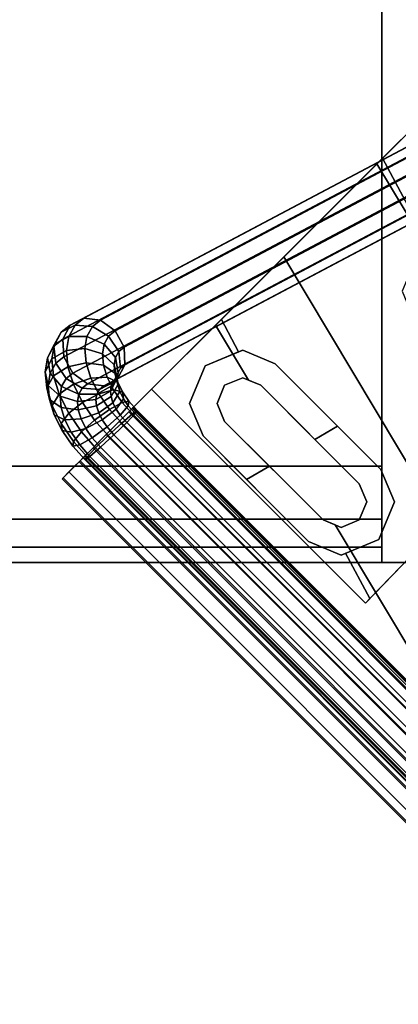
# Model space of a CAD drawing. Units: inches. Extents: x 57 to 297, y -17 to 206.
# Drawn here: x 106 to 108, y 132 to 137 of the extents above; entities that cross this region are included whole.
import ezdxf

# ---------------------------------------------------------------- set-up
doc = ezdxf.new("R2010")
doc.units = ezdxf.units.IN
doc.header["$MEASUREMENT"] = 0
doc.layers.add('TABLE', color=6, linetype='Continuous')
doc.layers.add('TABLE-BASE', color=6, linetype='Continuous')

# ---------------------------------------------------------------- blocks, each defined once
blk = doc.blocks.new('SAL2WP-60_0T')
at = {"layer": 'TABLE'}
for points, invisible_edges in [([(-29.9213, 0, 28.3755), (-3.5625, 0, 28.3755), (-29.921, -29.9213, 28.3755)], 2), ([(-29.9213, -29.921, 29.5515), (-3.5625, 0, 29.5515), (-29.9213, 0, 29.5515), (-29.9213, -29.921, 29.5515)], 1), ([(-29.9213, -29.921, 29.5515), (-1.1009, -3.3881, 29.5515), (-2.8821, -2.094, 29.5515), (-3.5625, 0, 29.5515)], 9), ([(-2.8821, -2.094, 28.3755), (-1.1009, -3.3881, 28.3755), (-29.921, -29.9213, 28.3755), (-3.5625, 0, 28.3755)], 6), ([(29.9213, -29.921, 29.5515), (1.1009, -3.3881, 29.5515), (-1.1009, -3.3881, 29.5515), (-29.9213, -29.921, 29.5515)], 5), ([(-1.1009, -3.3881, 28.3755), (1.1009, -3.3881, 28.3755), (29.9213, -29.921, 28.3755), (-29.921, -29.9213, 28.3755)], 10)]:
    blk.add_3dface(points, dxfattribs=dict(at, invisible_edges=invisible_edges))
at = {"layer": 'TABLE-BASE'}
for points in [[(-19.3701, -21.8457, 26.2783), (-21.8449, -19.3708, 26.2783), (-21.9272, -19.4531, 26.1623), (-19.4523, -21.9279, 26.1623)], [(-21.8099, -19.3358, 26.6255), (-19.3351, -21.8107, 26.6255), (-19.4235, -21.8991, 26.6255), (-21.8984, -19.4242, 26.6255)], [(-21.8449, -19.3708, 26.2783), (-19.3701, -21.8457, 26.2783), (-19.3399, -21.8155, 26.4369), (-21.8147, -19.3406, 26.4369)], [(-21.8147, -19.3406, 26.4369), (-19.3399, -21.8155, 26.4369), (-19.3351, -21.8107, 26.6255), (-21.8099, -19.3358, 26.6255)], [(-19.4523, -21.9279, 26.1623), (-21.9272, -19.4531, 26.1623), (-22.0394, -19.5653, 26.1199), (-19.5646, -22.0402, 26.1199)], [(-19.5349, -21.9747, 26.24), (-19.4797, -21.9268, 26.304), (-21.9502, -19.4563, 26.304), (-21.9981, -19.5115, 26.24)], [(-19.4649, -21.9244, 26.4911), (-19.5092, -21.9707, 26.5641), (-21.9941, -19.4858, 26.5641), (-21.9478, -19.4415, 26.4911)], [(-19.4963, -21.9719, 26.2713), (-21.9712, -19.497, 26.2713), (-21.9213, -19.4472, 26.3418), (-19.4465, -21.9221, 26.3418)], [(-19.4797, -21.9268, 26.304), (-19.4541, -21.9083, 26.396), (-21.9318, -19.4307, 26.396), (-21.9502, -19.4563, 26.304)], [(-19.4541, -21.9083, 26.396), (-19.4649, -21.9244, 26.4911), (-21.9478, -19.4415, 26.4911), (-21.9318, -19.4307, 26.396)], [(-19.4465, -21.9221, 26.3418), (-21.9213, -19.4472, 26.3418), (-21.9031, -19.429, 26.438), (-19.4282, -21.9039, 26.438)], [(-21.8984, -19.4242, 26.6255), (-19.4235, -21.8991, 26.6255), (-19.4282, -21.9039, 26.438), (-21.9031, -19.429, 26.438)], [(-19.6048, -22.0394, 26.221), (-19.5349, -21.9747, 26.24), (-21.9981, -19.5115, 26.24), (-22.0628, -19.5814, 26.221)], [(-19.5092, -21.9707, 26.5641), (-19.5752, -22.0347, 26.5952), (-22.0581, -19.5518, 26.5952), (-21.9941, -19.4858, 26.5641)], [(-19.5644, -22.0399, 26.2455), (-22.0392, -19.5651, 26.2455), (-21.9712, -19.497, 26.2713), (-19.4963, -21.9719, 26.2713)], [(-19.5752, -22.0347, 26.5952), (-19.6451, -22.0994, 26.5762), (-22.1228, -19.6217, 26.5762), (-22.0581, -19.5518, 26.5952)], [(-19.6324, -22.108, 26.2713), (-22.1073, -19.6332, 26.2713), (-22.0392, -19.5651, 26.2455), (-19.5644, -22.0399, 26.2455)], [(-19.6451, -22.0994, 26.5762), (-19.7003, -22.1473, 26.5122), (-22.1708, -19.6769, 26.5122), (-22.1228, -19.6217, 26.5762)], [(-19.6708, -22.1034, 26.2521), (-19.6048, -22.0394, 26.221), (-22.0628, -19.5814, 26.221), (-22.1268, -19.6474, 26.2521)], [(-19.7003, -22.1473, 26.5122), (-19.7259, -22.1658, 26.4202), (-22.1892, -19.7025, 26.4202), (-22.1708, -19.6769, 26.5122)], [(-19.7151, -22.1497, 26.325), (-19.6708, -22.1034, 26.2521), (-22.1268, -19.6474, 26.2521), (-22.1731, -19.6917, 26.325)], [(-19.6823, -22.1578, 26.3418), (-22.1571, -19.683, 26.3418), (-22.1073, -19.6332, 26.2713), (-19.6324, -22.108, 26.2713)], [(-19.7259, -22.1658, 26.4202), (-19.7151, -22.1497, 26.325), (-22.1731, -19.6917, 26.325), (-22.1892, -19.7025, 26.4202)], [(-19.7052, -22.1808, 26.6255), (-22.1801, -19.7059, 26.6255), (-22.1753, -19.7011, 26.4315), (-19.7004, -22.176, 26.4315)], [(-19.7004, -22.176, 26.4315), (-22.1753, -19.7011, 26.4315), (-22.1571, -19.683, 26.3418), (-19.6823, -22.1578, 26.3418)], [(-20.9134, -21.1631, 26.112), (-20.9134, -21.1631, 26.3865), (-20.9129, -21.1636, 26.3865), (-20.9129, -21.1636, 26.112)], [(-20.9129, -21.1636, 26.112), (-20.9129, -21.1636, 26.3865), (-19.8005, -22.276, 26.3865), (-19.8005, -22.276, 26.112)], [(-21.375, -21.375, 26.6255), (-21.375, -21.375, 28.3755), (-21, -21.375, 28.3755), (-21, -21.375, 26.6255)], [(21, -21.455, 27.8755), (-21, -21.455, 27.8755), (-21, -21.375, 27.8755), (21, -21.375, 27.8755)], [(21, -21.375, 27.1255), (-21, -21.375, 27.1255), (-21, -21.6, 27.1255), (21, -21.6, 27.1255)], [(21, -21.375, 26.6255), (-21, -21.375, 26.6255), (-21, -21.375, 27.1255), (21, -21.375, 27.1255)], [(21, -25, 26.6255), (-21, -25, 26.6255), (-21, -21.375, 26.6255), (21, -21.375, 26.6255)], [(21, -21.375, 28.3755), (-21, -21.375, 28.3755), (-21, -24.625, 28.3755), (21, -24.625, 28.3755)], [(21, -21.375, 27.8755), (-21, -21.375, 27.8755), (-21, -21.375, 28.3755), (21, -21.375, 28.3755)], [(-20.9835, -21.4939, 26.3865), (-20.9835, -21.4939, 26.5115), (-20.7877, -21.4128, 26.5115), (-20.7877, -21.4128, 26.3865)], [(-20.7877, -21.4128, 26.3865), (-20.7877, -21.4128, 26.5115), (-20.6183, -21.483, 26.5115), (-20.6183, -21.483, 26.3865)], [(21, -21.455, 28.2955), (-21, -21.455, 28.2955), (-21, -21.455, 27.8755), (21, -21.455, 27.8755)], [(21, -21.875, 28.2955), (-21, -21.875, 28.2955), (-21, -21.455, 28.2955), (21, -21.455, 28.2955)], [(21, -21.455, 26.7055), (-21, -21.455, 26.7055), (-21, -21.875, 26.7055), (21, -21.875, 26.7055)], [(21, -21.455, 26.9888), (-21, -21.455, 26.9888), (-21, -21.455, 26.7055), (21, -21.455, 26.7055)], [(21, -21.6, 27.0416), (-21, -21.6, 27.0416), (-21, -21.455, 26.9888), (21, -21.455, 26.9888)], [(-21.0647, -21.6898, 26.3865), (-21.0647, -21.6898, 26.5115), (-20.9835, -21.4939, 26.5115), (-20.9835, -21.4939, 26.3865)], [(-20.6183, -21.483, 26.3865), (-20.6183, -21.483, 26.5115), (-20.0683, -22.033, 26.5115), (-20.0683, -22.033, 26.3865)], [(-20.7877, -21.5568, 26.6255), (-20.7877, -21.5568, 26.5115), (-20.8818, -21.5957, 26.5115), (-20.8818, -21.5957, 26.6255)], [(-20.6937, -21.5957, 26.6255), (-20.6937, -21.5957, 26.5115), (-20.7877, -21.5568, 26.5115), (-20.7877, -21.5568, 26.6255)], [(21, -21.6, 27.1255), (-21, -21.6, 27.1255), (-21, -21.6, 27.0416), (21, -21.6, 27.0416)], [(-20.8818, -21.5957, 26.6255), (-20.8818, -21.5957, 26.5115), (-20.9207, -21.6898, 26.5115), (-20.9207, -21.6898, 26.6255)], [(-20.181, -22.1084, 26.6255), (-20.181, -22.1084, 26.5115), (-20.6937, -21.5957, 26.5115), (-20.6937, -21.5957, 26.6255)], [(-20.9945, -21.8592, 26.3865), (-20.9945, -21.8592, 26.5115), (-21.0647, -21.6898, 26.5115), (-21.0647, -21.6898, 26.3865)], [(-20.9207, -21.6898, 26.6255), (-20.9207, -21.6898, 26.5115), (-20.8818, -21.7838, 26.5115), (-20.8818, -21.7838, 26.6255)], [(-20.8818, -21.7838, 26.6255), (-20.8818, -21.7838, 26.5115), (-20.3691, -22.2965, 26.5115), (-20.3691, -22.2965, 26.6255)], [(21, -21.875, 26.7055), (-21, -21.875, 26.7055), (-21, -21.875, 28.2955), (21, -21.875, 28.2955)], [(-20.4444, -22.4092, 26.3865), (-20.4444, -22.4092, 26.5115), (-20.9945, -21.8592, 26.5115), (-20.9945, -21.8592, 26.3865)], [(-19.4913, -22.0239, 26.234), (-19.4261, -21.9873, 26.2967), (-19.4797, -21.9268, 26.304), (-19.5349, -21.9747, 26.24)], [(-19.3937, -22.0048, 26.4814), (-19.4353, -22.0541, 26.554), (-19.5092, -21.9707, 26.5641), (-19.4649, -21.9244, 26.4911)], [(-19.4261, -21.9873, 26.2967), (-19.3903, -21.9803, 26.3873), (-19.4541, -21.9083, 26.396), (-19.4797, -21.9268, 26.304)], [(-19.3903, -21.9803, 26.3873), (-19.3937, -22.0048, 26.4814), (-19.4649, -21.9244, 26.4911), (-19.4541, -21.9083, 26.396)], [(-19.5687, -22.0802, 26.2161), (-19.4913, -22.0239, 26.234), (-19.5349, -21.9747, 26.24), (-19.6048, -22.0394, 26.221)], [(-19.4353, -22.0541, 26.554), (-19.504, -22.1151, 26.5855), (-19.5752, -22.0347, 26.5952), (-19.5092, -21.9707, 26.5641)], [(-19.3818, -22.052, 26.2751), (-19.335, -22.0612, 26.3602), (-19.3903, -21.9803, 26.3873), (-19.4261, -21.9873, 26.2967)], [(-19.335, -22.0612, 26.3602), (-19.3302, -22.0976, 26.4504), (-19.3937, -22.0048, 26.4814), (-19.3903, -21.9803, 26.3873)], [(-20.0683, -22.033, 26.3865), (-20.0683, -22.033, 26.5115), (-19.9981, -22.2024, 26.5115), (-19.9981, -22.2024, 26.3865)], [(-19.504, -22.1151, 26.5855), (-19.5814, -22.1714, 26.5675), (-19.6451, -22.0994, 26.5762), (-19.5752, -22.0347, 26.5952)], [(-19.5437, -22.1167, 26.2038), (-19.4582, -22.0723, 26.2179), (-19.4913, -22.0239, 26.234), (-19.5687, -22.0802, 26.2161)], [(-19.4582, -22.0723, 26.2179), (-19.3818, -22.052, 26.2751), (-19.4261, -21.9873, 26.2967), (-19.4913, -22.0239, 26.234)], [(-19.3302, -22.0976, 26.4504), (-19.3689, -22.1512, 26.5215), (-19.4353, -22.0541, 26.554), (-19.3937, -22.0048, 26.4814)], [(-19.6374, -22.1412, 26.2476), (-19.5687, -22.0802, 26.2161), (-19.6048, -22.0394, 26.221), (-19.6708, -22.1034, 26.2521)], [(-19.6154, -22.1733, 26.2368), (-19.5437, -22.1167, 26.2038), (-19.5687, -22.0802, 26.2161), (-19.6374, -22.1412, 26.2476)], [(-19.5252, -22.1537, 26.1841), (-19.4337, -22.1214, 26.1917), (-19.4582, -22.0723, 26.2179), (-19.5437, -22.1167, 26.2038)], [(-19.3689, -22.1512, 26.5215), (-19.4405, -22.2079, 26.5544), (-19.504, -22.1151, 26.5855), (-19.4353, -22.0541, 26.554)], [(-19.4337, -22.1214, 26.1917), (-19.3491, -22.1176, 26.2402), (-19.3818, -22.052, 26.2751), (-19.4582, -22.0723, 26.2179)], [(-19.3491, -22.1176, 26.2402), (-19.294, -22.1434, 26.3165), (-19.335, -22.0612, 26.3602), (-19.3818, -22.052, 26.2751)], [(-19.294, -22.1434, 26.3165), (-19.2832, -22.1918, 26.4003), (-19.3302, -22.0976, 26.4504), (-19.335, -22.0612, 26.3602)], [(-20.1421, -22.2024, 26.6255), (-20.1421, -22.2024, 26.5115), (-20.181, -22.1084, 26.5115), (-20.181, -22.1084, 26.6255)], [(-19.679, -22.1905, 26.3201), (-19.6374, -22.1412, 26.2476), (-19.6708, -22.1034, 26.2521), (-19.7151, -22.1497, 26.325)], [(-19.5814, -22.1714, 26.5675), (-19.6466, -22.2079, 26.5048), (-19.7003, -22.1473, 26.5122), (-19.6451, -22.0994, 26.5762)], [(-19.5991, -22.2059, 26.2195), (-19.5252, -22.1537, 26.1841), (-19.5437, -22.1167, 26.2038), (-19.6154, -22.1733, 26.2368)], [(-19.4405, -22.2079, 26.5544), (-19.526, -22.2523, 26.5404), (-19.5814, -22.1714, 26.5675), (-19.504, -22.1151, 26.5855)], [(-19.5141, -22.1897, 26.1579), (-19.419, -22.169, 26.1569), (-19.4337, -22.1214, 26.1917), (-19.5252, -22.1537, 26.1841)], [(-19.419, -22.169, 26.1569), (-19.3294, -22.1813, 26.1936), (-19.3491, -22.1176, 26.2402), (-19.4337, -22.1214, 26.1917)], [(-19.2832, -22.1918, 26.4003), (-19.3197, -22.2499, 26.469), (-19.3689, -22.1512, 26.5215), (-19.3302, -22.0976, 26.4504)], [(-19.3294, -22.1813, 26.1936), (-19.2694, -22.223, 26.2582), (-19.294, -22.1434, 26.3165), (-19.3491, -22.1176, 26.2402)], [(-19.6466, -22.2079, 26.5048), (-19.6824, -22.2149, 26.4143), (-19.7259, -22.1658, 26.4202), (-19.7003, -22.1473, 26.5122)], [(-19.6824, -22.2149, 26.4143), (-19.679, -22.1905, 26.3201), (-19.7151, -22.1497, 26.325), (-19.7259, -22.1658, 26.4202)], [(-19.654, -22.227, 26.3079), (-19.6154, -22.1733, 26.2368), (-19.6374, -22.1412, 26.2476), (-19.679, -22.1905, 26.3201)], [(-19.6355, -22.264, 26.2882), (-19.5991, -22.2059, 26.2195), (-19.6154, -22.1733, 26.2368), (-19.654, -22.227, 26.3079)], [(-19.526, -22.2523, 26.5404), (-19.6024, -22.2726, 26.4832), (-19.6466, -22.2079, 26.5048), (-19.5814, -22.1714, 26.5675)], [(-19.5893, -22.2376, 26.1963), (-19.5141, -22.1897, 26.1579), (-19.5252, -22.1537, 26.1841), (-19.5991, -22.2059, 26.2195)], [(-19.5865, -22.2667, 26.1685), (-19.5109, -22.2227, 26.1262), (-19.5141, -22.1897, 26.1579), (-19.5893, -22.2376, 26.1963)], [(-19.5109, -22.2227, 26.1262), (-19.4147, -22.2129, 26.1149), (-19.419, -22.169, 26.1569), (-19.5141, -22.1897, 26.1579)], [(-19.3197, -22.2499, 26.469), (-19.3935, -22.3021, 26.5043), (-19.4405, -22.2079, 26.5544), (-19.3689, -22.1512, 26.5215)], [(-19.4147, -22.2129, 26.1149), (-19.3237, -22.2398, 26.1376), (-19.3294, -22.1813, 26.1936), (-19.419, -22.169, 26.1569)], [(-19.3237, -22.2398, 26.1376), (-19.2622, -22.2964, 26.1881), (-19.2694, -22.223, 26.2582), (-19.3294, -22.1813, 26.1936)], [(-19.2694, -22.223, 26.2582), (-19.255, -22.2832, 26.3334), (-19.2832, -22.1918, 26.4003), (-19.294, -22.1434, 26.3165)], [(-20.181, -22.2965, 26.6255), (-20.181, -22.2965, 26.5115), (-20.1421, -22.2024, 26.5115), (-20.1421, -22.2024, 26.6255)], [(-19.9981, -22.2024, 26.3865), (-19.9981, -22.2024, 26.5115), (-20.0792, -22.3983, 26.5115), (-20.0792, -22.3983, 26.3865)], [(-19.6493, -22.2633, 26.3981), (-19.654, -22.227, 26.3079), (-19.679, -22.1905, 26.3201), (-19.6824, -22.2149, 26.4143)], [(-19.6024, -22.2726, 26.4832), (-19.6493, -22.2633, 26.3981), (-19.6824, -22.2149, 26.4143), (-19.6466, -22.2079, 26.5048)], [(-19.6248, -22.3125, 26.372), (-19.6355, -22.264, 26.2882), (-19.654, -22.227, 26.3079), (-19.6493, -22.2633, 26.3981)], [(-19.6244, -22.2999, 26.2619), (-19.5893, -22.2376, 26.1963), (-19.5991, -22.2059, 26.2195), (-19.6355, -22.264, 26.2882)], [(-19.6212, -22.333, 26.2303), (-19.5865, -22.2667, 26.1685), (-19.5893, -22.2376, 26.1963), (-19.6244, -22.2999, 26.2619)], [(-19.5907, -22.2917, 26.1375), (-19.5157, -22.2512, 26.091), (-19.5109, -22.2227, 26.1262), (-19.5865, -22.2667, 26.1685)], [(-19.3935, -22.3021, 26.5043), (-19.485, -22.3344, 26.4967), (-19.526, -22.2523, 26.5404), (-19.4405, -22.2079, 26.5544)], [(-19.5157, -22.2512, 26.091), (-19.4211, -22.2508, 26.068), (-19.4147, -22.2129, 26.1149), (-19.5109, -22.2227, 26.1262)], [(-19.4211, -22.2508, 26.068), (-19.3322, -22.2906, 26.0747), (-19.3237, -22.2398, 26.1376), (-19.4147, -22.2129, 26.1149)], [(-19.3322, -22.2906, 26.0747), (-19.2729, -22.36, 26.1093), (-19.2622, -22.2964, 26.1881), (-19.3237, -22.2398, 26.1376)], [(-19.255, -22.2832, 26.3334), (-19.2901, -22.3455, 26.399), (-19.3197, -22.2499, 26.469), (-19.2832, -22.1918, 26.4003)], [(-19.2622, -22.2964, 26.1881), (-19.2468, -22.3673, 26.253), (-19.255, -22.2832, 26.3334), (-19.2694, -22.223, 26.2582)], [(-19.5697, -22.3382, 26.4483), (-19.6248, -22.3125, 26.372), (-19.6493, -22.2633, 26.3981), (-19.6024, -22.2726, 26.4832)], [(-19.6394, -22.3855, 26.1554), (-19.6026, -22.313, 26.1024), (-19.5907, -22.2917, 26.1375), (-19.626, -22.3615, 26.195)], [(-19.61, -22.3601, 26.3371), (-19.6244, -22.2999, 26.2619), (-19.6355, -22.264, 26.2882), (-19.6248, -22.3125, 26.372)], [(-19.626, -22.3615, 26.195), (-19.5907, -22.2917, 26.1375), (-19.5865, -22.2667, 26.1685), (-19.6212, -22.333, 26.2303)], [(-19.6234, -22.3297, 26.0625), (-19.5517, -22.2934, 26.0081), (-19.5291, -22.2752, 26.0513), (-19.6026, -22.313, 26.1024)], [(-19.6026, -22.313, 26.1024), (-19.5291, -22.2752, 26.0513), (-19.5157, -22.2512, 26.091), (-19.5907, -22.2917, 26.1375)], [(-19.485, -22.3344, 26.4967), (-19.5697, -22.3382, 26.4483), (-19.6024, -22.2726, 26.4832), (-19.526, -22.2523, 26.5404)], [(-19.5517, -22.2934, 26.0081), (-19.4662, -22.3044, 25.9634), (-19.4387, -22.2823, 26.016), (-19.5291, -22.2752, 26.0513)], [(-19.5291, -22.2752, 26.0513), (-19.4387, -22.2823, 26.016), (-19.4211, -22.2508, 26.068), (-19.5157, -22.2512, 26.091)], [(-19.4662, -22.3044, 25.9634), (-19.3897, -22.3598, 25.9405), (-19.3555, -22.3324, 26.0057), (-19.4387, -22.2823, 26.016)], [(-19.4387, -22.2823, 26.016), (-19.3555, -22.3324, 26.0057), (-19.3322, -22.2906, 26.0747), (-19.4211, -22.2508, 26.068)], [(-19.2901, -22.3455, 26.399), (-19.3653, -22.3935, 26.4375), (-19.3935, -22.3021, 26.5043), (-19.3197, -22.2499, 26.469)], [(-19.3555, -22.3324, 26.0057), (-19.302, -22.412, 26.0234), (-19.2729, -22.36, 26.1093), (-19.3322, -22.2906, 26.0747)], [(-19.2468, -22.3673, 26.253), (-19.2815, -22.4336, 26.3148), (-19.2901, -22.3455, 26.399), (-19.255, -22.2832, 26.3334)], [(-19.6234, -22.3297, 26.0625), (-19.662, -22.4036, 26.1121), (-25.0716, -25.2671, 17.3439), (-25.0323, -25.1928, 17.2954)], [(-19.5517, -22.2934, 26.0081), (-19.6234, -22.3297, 26.0625), (-25.0323, -25.1928, 17.2954), (-24.9613, -25.1568, 17.2398)], [(-19.4662, -22.3044, 25.9634), (-19.5517, -22.2934, 26.0081), (-24.9613, -25.1568, 17.2398), (-24.8776, -25.1688, 17.1921)], [(-19.3897, -22.3598, 25.9405), (-19.4662, -22.3044, 25.9634), (-24.8776, -25.1688, 17.1921), (-24.8037, -25.2256, 17.165)], [(-20.3691, -22.2965, 26.6255), (-20.3691, -22.2965, 26.5115), (-20.2751, -22.3354, 26.5115), (-20.2751, -22.3354, 26.6255)], [(-20.2751, -22.3354, 26.6255), (-20.2751, -22.3354, 26.5115), (-20.181, -22.2965, 26.5115), (-20.181, -22.2965, 26.6255)], [(-19.662, -22.4036, 26.1121), (-19.6234, -22.3297, 26.0625), (-19.6026, -22.313, 26.1024), (-19.6394, -22.3855, 26.1554)], [(-19.6121, -22.4418, 26.2482), (-19.626, -22.3615, 26.195), (-19.6212, -22.333, 26.2303), (-19.6057, -22.4039, 26.2952)], [(-19.55, -22.4018, 26.4017), (-19.61, -22.3601, 26.3371), (-19.6248, -22.3125, 26.372), (-19.5697, -22.3382, 26.4483)], [(-19.6057, -22.4039, 26.2952), (-19.6212, -22.333, 26.2303), (-19.6244, -22.2999, 26.2619), (-19.61, -22.3601, 26.3371)], [(-19.4604, -22.4141, 26.4385), (-19.55, -22.4018, 26.4017), (-19.5697, -22.3382, 26.4483), (-19.485, -22.3344, 26.4967)], [(-19.3653, -22.3935, 26.4375), (-19.4604, -22.4141, 26.4385), (-19.485, -22.3344, 26.4967), (-19.3935, -22.3021, 26.5043)], [(-19.3897, -22.3598, 25.9405), (-19.3428, -22.4447, 25.9455), (-19.302, -22.412, 26.0234), (-19.3555, -22.3324, 26.0057)], [(-19.2729, -22.36, 26.1093), (-19.259, -22.4404, 26.1625), (-19.2468, -22.3673, 26.253), (-19.2622, -22.2964, 26.1881)], [(-19.3428, -22.4447, 25.9455), (-19.3897, -22.3598, 25.9405), (-24.8037, -25.2256, 17.165), (-24.7593, -25.3119, 17.1659)], [(-19.6572, -22.4954, 26.1436), (-19.662, -22.4036, 26.1121), (-19.6394, -22.3855, 26.1554), (-19.6297, -22.4733, 26.1962)], [(-19.6297, -22.4733, 26.1962), (-19.6394, -22.3855, 26.1554), (-19.626, -22.3615, 26.195), (-19.6121, -22.4418, 26.2482)], [(-19.5443, -22.4604, 26.3457), (-19.6057, -22.4039, 26.2952), (-19.61, -22.3601, 26.3371), (-19.55, -22.4018, 26.4017)], [(-19.3571, -22.4776, 26.357), (-19.4532, -22.4874, 26.3683), (-19.4604, -22.4141, 26.4385), (-19.3653, -22.3935, 26.4375)], [(-19.2815, -22.4336, 26.3148), (-19.3571, -22.4776, 26.357), (-19.3653, -22.3935, 26.4375), (-19.2901, -22.3455, 26.399)], [(-19.302, -22.412, 26.0234), (-19.2923, -22.4999, 26.0642), (-19.259, -22.4404, 26.1625), (-19.2729, -22.36, 26.1093)], [(-19.259, -22.4404, 26.1625), (-19.2943, -22.5101, 26.2201), (-19.2815, -22.4336, 26.3148), (-19.2468, -22.3673, 26.253)], [(-19.662, -22.4036, 26.1121), (-19.6572, -22.4954, 26.1436), (-25.0687, -25.3599, 17.3724), (-25.0716, -25.2671, 17.3439)], [(-19.338, -22.5365, 25.977), (-19.3428, -22.4447, 25.9455), (-24.7593, -25.3119, 17.1659), (-24.7564, -25.4046, 17.1943)], [(-20.2751, -22.4794, 26.3865), (-20.2751, -22.4794, 26.5115), (-20.4444, -22.4092, 26.5115), (-20.4444, -22.4092, 26.3865)], [(-20.0792, -22.3983, 26.3865), (-20.0792, -22.3983, 26.5115), (-20.2751, -22.4794, 26.5115), (-20.2751, -22.4794, 26.3865)], [(-19.5761, -22.553, 26.2138), (-19.6297, -22.4733, 26.1962), (-19.6121, -22.4418, 26.2482), (-19.5528, -22.5112, 26.2828)], [(-19.5528, -22.5112, 26.2828), (-19.6121, -22.4418, 26.2482), (-19.6057, -22.4039, 26.2952), (-19.5443, -22.4604, 26.3457)], [(-19.4532, -22.4874, 26.3683), (-19.5443, -22.4604, 26.3457), (-19.55, -22.4018, 26.4017), (-19.4604, -22.4141, 26.4385)], [(-19.2943, -22.5101, 26.2201), (-19.3693, -22.5507, 26.2666), (-19.3571, -22.4776, 26.357), (-19.2815, -22.4336, 26.3148)], [(-19.3428, -22.4447, 25.9455), (-19.338, -22.5365, 25.977), (-19.2923, -22.4999, 26.0642), (-19.302, -22.412, 26.0234)], [(-19.2923, -22.4999, 26.0642), (-19.3291, -22.5724, 26.1172), (-19.2943, -22.5101, 26.2201), (-19.259, -22.4404, 26.1625)], [(-19.6572, -22.4954, 26.1436), (-19.6103, -22.5804, 26.1486), (-25.0243, -25.4462, 17.3732), (-25.0687, -25.3599, 17.3724)], [(-19.6103, -22.5804, 26.1486), (-19.6572, -22.4954, 26.1436), (-19.6297, -22.4733, 26.1962), (-19.5761, -22.553, 26.2138)], [(-19.4639, -22.551, 26.2895), (-19.5528, -22.5112, 26.2828), (-19.5443, -22.4604, 26.3457), (-19.4532, -22.4874, 26.3683)], [(-19.3693, -22.5507, 26.2666), (-19.4639, -22.551, 26.2895), (-19.4532, -22.4874, 26.3683), (-19.3571, -22.4776, 26.357)], [(-19.3766, -22.6104, 26.0266), (-19.338, -22.5365, 25.977), (-24.7564, -25.4046, 17.1943), (-24.7957, -25.479, 17.2428)], [(-19.493, -22.6031, 26.2036), (-19.5761, -22.553, 26.2138), (-19.5528, -22.5112, 26.2828), (-19.4639, -22.551, 26.2895)], [(-19.3291, -22.5724, 26.1172), (-19.4026, -22.6102, 26.1682), (-19.3693, -22.5507, 26.2666), (-19.2943, -22.5101, 26.2201)], [(-19.338, -22.5365, 25.977), (-19.3766, -22.6104, 26.0266), (-19.3291, -22.5724, 26.1172), (-19.2923, -22.4999, 26.0642)], [(-19.6103, -22.5804, 26.1486), (-19.5338, -22.6358, 26.1257), (-24.9504, -25.5029, 17.3461), (-25.0243, -25.4462, 17.3732)], [(-19.5338, -22.6358, 26.1257), (-19.6103, -22.5804, 26.1486), (-19.5761, -22.553, 26.2138), (-19.493, -22.6031, 26.2036)], [(-19.4026, -22.6102, 26.1682), (-19.493, -22.6031, 26.2036), (-19.4639, -22.551, 26.2895), (-19.3693, -22.5507, 26.2666)], [(-19.3766, -22.6104, 26.0266), (-19.4483, -22.6468, 26.081), (-19.4026, -22.6102, 26.1682), (-19.3291, -22.5724, 26.1172)], [(-19.5338, -22.6358, 26.1257), (-19.4483, -22.6468, 26.081), (-24.8667, -25.5149, 17.2984), (-24.9504, -25.5029, 17.3461)], [(-19.4483, -22.6468, 26.081), (-19.3766, -22.6104, 26.0266), (-24.7957, -25.479, 17.2428), (-24.8667, -25.5149, 17.2984)], [(-19.4483, -22.6468, 26.081), (-19.5338, -22.6358, 26.1257), (-19.493, -22.6031, 26.2036), (-19.4026, -22.6102, 26.1682)]]:
    blk.add_3dface(points, dxfattribs=at)
for points, invisible_edges in [([(-20.9134, -21.1631, 26.112), (-22.0394, -19.5653, 26.1199), (-19.5646, -22.0402, 26.1199), (-20.9134, -21.1631, 26.112)], 13), ([(-20.7561, -21.5699, 26.6255), (-21.412, -20.474, 26.6255), (-21.5952, -20.8823, 26.6255), (-20.7561, -21.5699, 26.6255)], 14), ([(-21.412, -20.474, 26.6255), (-20.6937, -21.5957, 26.6255), (-19.7052, -22.1808, 26.6255), (-21.412, -20.474, 26.6255)], 11), ([(-21.412, -20.474, 26.6255), (-20.7561, -21.5699, 26.6255), (-20.6937, -21.5957, 26.6255), (-21.412, -20.474, 26.6255)], 12), ([(-21.3711, -22.6528, 26.6255), (-20.489, -22.9645, 26.6255), (-21.7196, -20.9087, 26.6255), (-21.3711, -22.6528, 26.6255)], 13), ([(-20.8818, -21.7838, 26.6255), (-21.7196, -20.9087, 26.6255), (-20.489, -22.9645, 26.6255), (-20.8818, -21.7838, 26.6255)], 13), ([(-20.8818, -21.7838, 26.6255), (-20.9207, -21.6898, 26.6255), (-21.7196, -20.9087, 26.6255), (-20.8818, -21.7838, 26.6255)], 14), ([(-20.9207, -21.6898, 26.6255), (-20.8818, -21.5957, 26.6255), (-21.7196, -20.9087, 26.6255), (-20.9207, -21.6898, 26.6255)], 14), ([(-20.8818, -21.5957, 26.6255), (-21.6893, -20.9212, 26.6255), (-21.7196, -20.9087, 26.6255), (-20.8818, -21.5957, 26.6255)], 13), ([(-20.8818, -21.5957, 26.6255), (-21.5952, -20.8823, 26.6255), (-21.6893, -20.9212, 26.6255), (-20.8818, -21.5957, 26.6255)], 13), ([(-20.8818, -21.5957, 26.6255), (-20.7877, -21.5568, 26.6255), (-21.5952, -20.8823, 26.6255), (-20.8818, -21.5957, 26.6255)], 14), ([(-20.7877, -21.5568, 26.6255), (-20.7561, -21.5699, 26.6255), (-21.5952, -20.8823, 26.6255), (-20.7877, -21.5568, 26.6255)], 14), ([(-20.9134, -21.1631, 26.112), (-21.4627, -21.2032, 26.1021), (-21.1626, -20.9139, 26.112), (-20.9134, -21.1631, 26.112)], 13), ([(-21.2027, -21.4632, 26.1021), (-20.9134, -21.1631, 26.3865), (-21.4941, -21.7655, 26.3865), (-21.2027, -21.4632, 26.1021)], 13), ([(-20.9134, -21.1631, 26.112), (-21.2027, -21.4632, 26.1021), (-21.4627, -21.2032, 26.1021), (-20.9134, -21.1631, 26.112)], 12), ([(-21.2027, -21.4632, 26.1021), (-20.9134, -21.1631, 26.112), (-20.9134, -21.1631, 26.3865), (-21.2027, -21.4632, 26.1021)], 12), ([(-20.936, -21.1865, 26.3865), (-20.9134, -21.1631, 26.3865), (-20.9129, -21.1636, 26.3865), (-20.936, -21.1865, 26.3865)], 12), ([(-19.5646, -22.0402, 26.1199), (-19.8005, -22.276, 26.112), (-20.9134, -21.1631, 26.112), (-19.5646, -22.0402, 26.1199)], 14), ([(-19.8005, -22.276, 26.112), (-20.9129, -21.1636, 26.112), (-20.9134, -21.1631, 26.112), (-19.8005, -22.276, 26.112)], 12), ([(-20.6183, -21.483, 26.3865), (-20.9129, -21.1636, 26.3865), (-19.8005, -22.276, 26.3865), (-20.6183, -21.483, 26.3865)], 13), ([(-20.6183, -21.483, 26.3865), (-20.7877, -21.4128, 26.3865), (-20.9129, -21.1636, 26.3865), (-20.6183, -21.483, 26.3865)], 14), ([(-21.4941, -21.7655, 26.3865), (-20.936, -21.1865, 26.3865), (-21.0647, -21.6898, 26.3865), (-21.4941, -21.7655, 26.3865)], 14), ([(-20.936, -21.1865, 26.3865), (-20.9835, -21.4939, 26.3865), (-21.0647, -21.6898, 26.3865), (-20.936, -21.1865, 26.3865)], 13), ([(-20.936, -21.1865, 26.3865), (-20.8106, -21.4223, 26.3865), (-20.9835, -21.4939, 26.3865), (-20.936, -21.1865, 26.3865)], 12), ([(-20.7877, -21.4128, 26.3865), (-20.8106, -21.4223, 26.3865), (-20.936, -21.1865, 26.3865), (-20.7877, -21.4128, 26.3865)], 12), ([(-25, -25, 26.6255), (-21, -25, 26.6255), (-21.375, -21.375, 26.6255), (-25, -25, 26.6255)], 14), ([(-24.625, -24.625, 28.3755), (-21.375, -21.375, 28.3755), (-21, -24.625, 28.3755), (-24.625, -24.625, 28.3755)], 11), ([(-21, -25, 26.6255), (-21, -21.375, 26.6255), (-21.375, -21.375, 26.6255), (-21, -25, 26.6255)], 12), ([(-21.375, -21.375, 28.3755), (-21, -21.375, 28.3755), (-21, -24.625, 28.3755), (-21.375, -21.375, 28.3755)], 12), ([(-21, -24.625, 26.7055), (-21, -24.625, 28.3755), (-21, -21.375, 28.3755), (-21, -24.625, 26.7055)], 12), ([(-21, -21.375, 28.3755), (-21, -21.375, 26.6255), (-21, -24.625, 26.7055), (-21, -21.375, 28.3755)], 14), ([(-21, -21.375, 26.6255), (-21, -25, 26.6255), (-21, -24.625, 26.7055), (-21, -21.375, 26.6255)], 14), ([(-21, -25, 26.6255), (-21, -21.375, 26.6255), (-21, -21.875, 26.7055), (-21, -25, 26.6255)], 14), ([(-21, -21.875, 28.2955), (-21, -21.375, 28.3755), (-21, -24.625, 28.3755), (-21, -21.875, 28.2955)], 13), ([(-21, -21.875, 28.2955), (-21, -21.455, 28.2955), (-21, -21.375, 28.3755), (-21, -21.875, 28.2955)], 14), ([(-21, -21.375, 26.6255), (-21, -21.455, 26.7055), (-21, -21.875, 26.7055), (-21, -21.375, 26.6255)], 13), ([(-21, -21.455, 28.2955), (-21, -21.375, 27.8755), (-21, -21.375, 28.3755), (-21, -21.455, 28.2955)], 13), ([(-21, -21.455, 28.2955), (-21, -21.455, 27.8755), (-21, -21.375, 27.8755), (-21, -21.455, 28.2955)], 12), ([(-21, -21.375, 26.6255), (-21, -21.455, 26.9888), (-21, -21.455, 26.7055), (-21, -21.375, 26.6255)], 13), ([(-21, -21.375, 26.6255), (-21, -21.375, 27.1255), (-21, -21.455, 26.9888), (-21, -21.375, 26.6255)], 14), ([(-21, -21.375, 27.1255), (-21, -21.6, 27.1255), (-21, -21.455, 26.9888), (-21, -21.375, 27.1255)], 14), ([(-20.7877, -21.5568, 26.5115), (-20.9835, -21.4939, 26.5115), (-20.7877, -21.4128, 26.5115), (-20.7877, -21.5568, 26.5115)], 13), ([(-20.7877, -21.5568, 26.5115), (-20.7877, -21.4128, 26.5115), (-20.6183, -21.483, 26.5115), (-20.7877, -21.5568, 26.5115)], 13), ([(-21, -21.6, 27.1255), (-21, -21.6, 27.0416), (-21, -21.455, 26.9888), (-21, -21.6, 27.1255)], 12), ([(-20.8818, -21.5957, 26.5115), (-21.0647, -21.6898, 26.5115), (-20.9835, -21.4939, 26.5115), (-20.8818, -21.5957, 26.5115)], 13), ([(-20.7877, -21.5568, 26.5115), (-20.8818, -21.5957, 26.5115), (-20.9835, -21.4939, 26.5115), (-20.7877, -21.5568, 26.5115)], 14), ([(-20.6937, -21.5957, 26.5115), (-20.7877, -21.5568, 26.5115), (-20.6183, -21.483, 26.5115), (-20.6937, -21.5957, 26.5115)], 14), ([(-20.6183, -21.483, 26.5115), (-20.4137, -21.8757, 26.5115), (-20.6937, -21.5957, 26.5115), (-20.6183, -21.483, 26.5115)], 13), ([(-20.6183, -21.483, 26.5115), (-20.2954, -21.8059, 26.5115), (-20.4137, -21.8757, 26.5115), (-20.6183, -21.483, 26.5115)], 12), ([(-19.8005, -22.276, 26.3865), (-20.0683, -22.033, 26.3865), (-20.6183, -21.483, 26.3865), (-19.8005, -22.276, 26.3865)], 13), ([(-20.8818, -21.5957, 26.5115), (-20.9207, -21.6898, 26.5115), (-21.0647, -21.6898, 26.5115), (-20.8818, -21.5957, 26.5115)], 14), ([(-20.6937, -21.5957, 26.6255), (-20.181, -22.1084, 26.6255), (-19.7052, -22.1808, 26.6255), (-20.6937, -21.5957, 26.6255)], 14), ([(-21.4941, -21.7655, 26.3865), (-21.0647, -21.6898, 26.3865), (-20.9945, -21.8592, 26.3865), (-21.4941, -21.7655, 26.3865)], 13), ([(-20.9207, -21.6898, 26.5115), (-20.9945, -21.8592, 26.5115), (-21.0647, -21.6898, 26.5115), (-20.9207, -21.6898, 26.5115)], 13), ([(-20.9207, -21.6898, 26.5115), (-20.8818, -21.7838, 26.5115), (-20.9945, -21.8592, 26.5115), (-20.9207, -21.6898, 26.5115)], 14), ([(-20.8818, -21.7838, 26.5115), (-20.7688, -22.0848, 26.5115), (-20.9945, -21.8592, 26.5115), (-20.8818, -21.7838, 26.5115)], 13), ([(-20.489, -22.9645, 26.6255), (-20.3691, -22.2965, 26.6255), (-20.8818, -21.7838, 26.6255), (-20.489, -22.9645, 26.6255)], 13), ([(-20.8818, -21.7838, 26.5115), (-20.6505, -22.0151, 26.5115), (-20.7688, -22.0848, 26.5115), (-20.8818, -21.7838, 26.5115)], 12), ([(-20.181, -22.1084, 26.5115), (-20.4137, -21.8757, 26.5115), (-20.2954, -21.8059, 26.5115), (-20.181, -22.1084, 26.5115)], 12), ([(-20.181, -22.1084, 26.5115), (-20.2954, -21.8059, 26.5115), (-20.0683, -22.033, 26.5115), (-20.181, -22.1084, 26.5115)], 13), ([(-19.3701, -21.8457, 26.2783), (-19.3399, -21.8155, 26.4369), (-19.4465, -21.9221, 26.3418), (-19.3701, -21.8457, 26.2783)], 14), ([(-19.3399, -21.8155, 26.4369), (-19.4282, -21.9039, 26.438), (-19.4465, -21.9221, 26.3418), (-19.3399, -21.8155, 26.4369)], 13), ([(-19.3399, -21.8155, 26.4369), (-19.4235, -21.8991, 26.6255), (-19.4282, -21.9039, 26.438), (-19.3399, -21.8155, 26.4369)], 13), ([(-19.3399, -21.8155, 26.4369), (-19.3351, -21.8107, 26.6255), (-19.4235, -21.8991, 26.6255), (-19.3399, -21.8155, 26.4369)], 12), ([(-21.1833, -22.598, 26.3865), (-21.3711, -22.5203, 26.3865), (-20.9945, -21.8592, 26.3865), (-21.1833, -22.598, 26.3865)], 14), ([(-21.1833, -22.598, 26.3865), (-20.9945, -21.8592, 26.3865), (-20.4444, -22.4092, 26.3865), (-21.1833, -22.598, 26.3865)], 13), ([(-21, -24.625, 26.7055), (-21, -21.875, 26.7055), (-21, -21.875, 28.2955), (-21, -24.625, 26.7055)], 13), ([(-21, -21.875, 28.2955), (-21, -24.625, 28.3755), (-21, -24.625, 26.7055), (-21, -21.875, 28.2955)], 13), ([(-19.4523, -21.9279, 26.1623), (-19.3701, -21.8457, 26.2783), (-19.4963, -21.9719, 26.2713), (-19.4523, -21.9279, 26.1623)], 14), ([(-19.3701, -21.8457, 26.2783), (-19.4465, -21.9221, 26.3418), (-19.4963, -21.9719, 26.2713), (-19.3701, -21.8457, 26.2783)], 13), ([(-19.5646, -22.0402, 26.1199), (-19.4523, -21.9279, 26.1623), (-19.5644, -22.0399, 26.2455), (-19.5646, -22.0402, 26.1199)], 14), ([(-19.4523, -21.9279, 26.1623), (-19.4963, -21.9719, 26.2713), (-19.5644, -22.0399, 26.2455), (-19.4523, -21.9279, 26.1623)], 13), ([(-20.4444, -22.4092, 26.5115), (-20.7688, -22.0848, 26.5115), (-20.6505, -22.0151, 26.5115), (-20.4444, -22.4092, 26.5115)], 12), ([(-20.4444, -22.4092, 26.5115), (-20.6505, -22.0151, 26.5115), (-20.3691, -22.2965, 26.5115), (-20.4444, -22.4092, 26.5115)], 13), ([(-20.1421, -22.2024, 26.5115), (-20.181, -22.1084, 26.5115), (-20.0683, -22.033, 26.5115), (-20.1421, -22.2024, 26.5115)], 14), ([(-20.1421, -22.2024, 26.5115), (-20.0683, -22.033, 26.5115), (-19.9981, -22.2024, 26.5115), (-20.1421, -22.2024, 26.5115)], 13), ([(-19.8005, -22.276, 26.3865), (-19.9981, -22.2024, 26.3865), (-20.0683, -22.033, 26.3865), (-19.8005, -22.276, 26.3865)], 13), ([(-19.8005, -22.276, 26.112), (-19.5646, -22.0402, 26.1199), (-19.6823, -22.1578, 26.3418), (-19.8005, -22.276, 26.112)], 14), ([(-19.5646, -22.0402, 26.1199), (-19.6324, -22.108, 26.2713), (-19.6823, -22.1578, 26.3418), (-19.5646, -22.0402, 26.1199)], 13), ([(-19.5646, -22.0402, 26.1199), (-19.5644, -22.0399, 26.2455), (-19.6324, -22.108, 26.2713), (-19.5646, -22.0402, 26.1199)], 13), ([(-20.181, -22.1084, 26.6255), (-20.1421, -22.2024, 26.6255), (-19.7052, -22.1808, 26.6255), (-20.181, -22.1084, 26.6255)], 14), ([(-19.8005, -22.276, 26.3865), (-19.7052, -22.1808, 26.6255), (-22.2449, -24.72, 26.6255), (-19.8005, -22.276, 26.3865)], 13), ([(-20.1421, -22.2024, 26.6255), (-20.1339, -22.6094, 26.6255), (-19.7052, -22.1808, 26.6255), (-20.1421, -22.2024, 26.6255)], 13), ([(-19.8005, -22.276, 26.3865), (-19.6823, -22.1578, 26.3418), (-19.7004, -22.176, 26.4315), (-19.8005, -22.276, 26.3865)], 13), ([(-19.8005, -22.276, 26.3865), (-19.8005, -22.276, 26.112), (-19.6823, -22.1578, 26.3418), (-19.8005, -22.276, 26.3865)], 14), ([(-19.8005, -22.276, 26.3865), (-19.7004, -22.176, 26.4315), (-19.7052, -22.1808, 26.6255), (-19.8005, -22.276, 26.3865)], 13), ([(-20.1421, -22.2024, 26.6255), (-20.181, -22.2965, 26.6255), (-20.1339, -22.6094, 26.6255), (-20.1421, -22.2024, 26.6255)], 14), ([(-20.181, -22.2965, 26.5115), (-20.1421, -22.2024, 26.5115), (-20.0792, -22.3983, 26.5115), (-20.181, -22.2965, 26.5115)], 14), ([(-20.1421, -22.2024, 26.5115), (-19.9981, -22.2024, 26.5115), (-20.0792, -22.3983, 26.5115), (-20.1421, -22.2024, 26.5115)], 13), ([(-19.8005, -22.276, 26.3865), (-20.0792, -22.3983, 26.3865), (-19.9981, -22.2024, 26.3865), (-19.8005, -22.276, 26.3865)], 13), ([(-19.8005, -22.276, 26.3865), (-22.2449, -24.72, 26.6255), (-22.2449, -24.72, 26.3865), (-19.8005, -22.276, 26.3865)], 9), ([(-19.8005, -22.276, 26.3865), (-20.1638, -22.6393, 26.3865), (-20.0792, -22.3983, 26.3865), (-19.8005, -22.276, 26.3865)], 14), ([(-20.489, -22.9645, 26.6255), (-20.1339, -22.6094, 26.6255), (-20.3691, -22.2965, 26.6255), (-20.489, -22.9645, 26.6255)], 14), ([(-20.3691, -22.2965, 26.5115), (-20.2751, -22.3354, 26.5115), (-20.4444, -22.4092, 26.5115), (-20.3691, -22.2965, 26.5115)], 14), ([(-20.2751, -22.3354, 26.5115), (-20.2751, -22.4794, 26.5115), (-20.4444, -22.4092, 26.5115), (-20.2751, -22.3354, 26.5115)], 13), ([(-20.1339, -22.6094, 26.6255), (-20.3053, -22.3229, 26.6255), (-20.3691, -22.2965, 26.6255), (-20.1339, -22.6094, 26.6255)], 12), ([(-20.2751, -22.3354, 26.6255), (-20.3053, -22.3229, 26.6255), (-20.1339, -22.6094, 26.6255), (-20.2751, -22.3354, 26.6255)], 12), ([(-20.181, -22.2965, 26.6255), (-20.2751, -22.3354, 26.6255), (-20.1339, -22.6094, 26.6255), (-20.181, -22.2965, 26.6255)], 14), ([(-20.2751, -22.3354, 26.5115), (-20.181, -22.2965, 26.5115), (-20.0792, -22.3983, 26.5115), (-20.2751, -22.3354, 26.5115)], 14), ([(-20.2751, -22.3354, 26.5115), (-20.0792, -22.3983, 26.5115), (-20.2751, -22.4794, 26.5115), (-20.2751, -22.3354, 26.5115)], 13), ([(-21.1056, -22.7858, 26.3865), (-21.1833, -22.598, 26.3865), (-20.4444, -22.4092, 26.3865), (-21.1056, -22.7858, 26.3865)], 14), ([(-20.4444, -22.4092, 26.3865), (-20.2751, -22.4794, 26.3865), (-20.1638, -22.6393, 26.3865), (-20.4444, -22.4092, 26.3865)], 14), ([(-20.1638, -22.6393, 26.3865), (-20.2535, -22.4705, 26.3865), (-20.0792, -22.3983, 26.3865), (-20.1638, -22.6393, 26.3865)], 12), ([(-20.2751, -22.4794, 26.3865), (-20.2535, -22.4705, 26.3865), (-20.1638, -22.6393, 26.3865), (-20.2751, -22.4794, 26.3865)], 12), ([(-20.1638, -22.6393, 26.3865), (-21.0034, -23.4787, 26.3865), (-21.1056, -22.7858, 26.3865), (-20.1638, -22.6393, 26.3865)], 14), ([(-21.3711, -22.6528, 26.6255), (-21.277, -22.6917, 26.6255), (-20.489, -22.9645, 26.6255), (-21.3711, -22.6528, 26.6255)], 14), ([(-21.277, -22.6917, 26.6255), (-21.2381, -22.7858, 26.6255), (-20.489, -22.9645, 26.6255), (-21.277, -22.6917, 26.6255)], 14), ([(-21.2381, -22.7858, 26.6255), (-21.277, -22.8798, 26.6255), (-20.9737, -23.4491, 26.6255), (-21.2381, -22.7858, 26.6255)], 14), ([(-21.2381, -22.7858, 26.6255), (-20.9737, -23.4491, 26.6255), (-20.489, -22.9645, 26.6255), (-21.2381, -22.7858, 26.6255)], 13), ([(-21.0034, -23.4787, 26.3865), (-21.1833, -22.9735, 26.3865), (-21.1056, -22.7858, 26.3865), (-21.0034, -23.4787, 26.3865)], 13), ([(-21.3289, -23.8042, 26.6255), (-20.9737, -23.4491, 26.6255), (-21.4651, -22.8798, 26.6255), (-21.3289, -23.8042, 26.6255)], 14), ([(-20.9737, -23.4491, 26.6255), (-21.3711, -22.9188, 26.6255), (-21.4651, -22.8798, 26.6255), (-20.9737, -23.4491, 26.6255)], 13), ([(-20.9737, -23.4491, 26.6255), (-21.307, -22.8923, 26.6255), (-21.3711, -22.9188, 26.6255), (-20.9737, -23.4491, 26.6255)], 12), ([(-21.277, -22.8798, 26.6255), (-21.307, -22.8923, 26.6255), (-20.9737, -23.4491, 26.6255), (-21.277, -22.8798, 26.6255)], 12), ([(-21.5588, -22.9735, 26.3865), (-21.3711, -23.0513, 26.3865), (-21.0034, -23.4787, 26.3865), (-21.5588, -22.9735, 26.3865)], 14), ([(-21.3711, -23.0513, 26.3865), (-21.2559, -23.0036, 26.3865), (-21.0034, -23.4787, 26.3865), (-21.3711, -23.0513, 26.3865)], 12), ([(-21.0034, -23.4787, 26.3865), (-21.2559, -23.0036, 26.3865), (-21.1833, -22.9735, 26.3865), (-21.0034, -23.4787, 26.3865)], 12), ([(-21.0034, -23.4787, 26.3865), (-22.2449, -24.72, 26.3865), (-22.5975, -24.0123, 26.3865), (-21.0034, -23.4787, 26.3865)], 14)]:
    blk.add_3dface(points, dxfattribs=dict(at, invisible_edges=invisible_edges))

msp = doc.modelspace()

# ---------------------------------------------------------------- block references
at = {"rotation": 180}
msp.add_blockref('SAL2WP-60_0T', (87.0579, 113.1893), dxfattribs=at)

doc.saveas('drawing.dxf')
